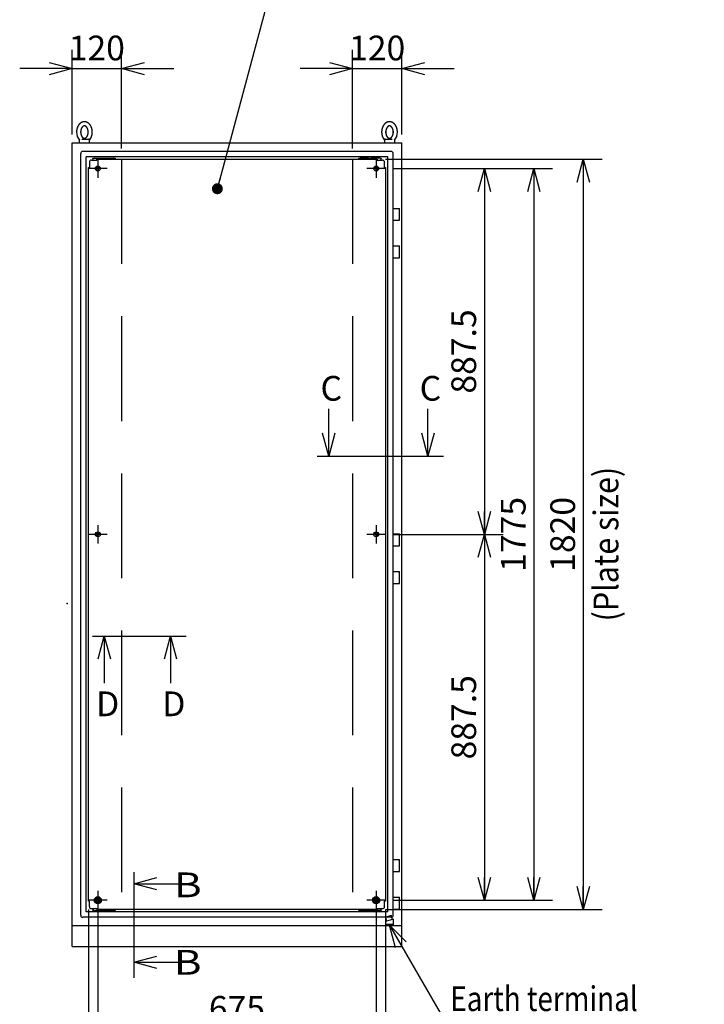
# Model space of a CAD drawing. Extents: x -217 to 202, y -148 to 148.
# Drawn here: x -6 to 77, y -49 to 71 of the extents above; entities that cross this region are included whole.
import ezdxf

# ---------------------------------------------------------------- set-up
doc = ezdxf.new("R2010")
doc.units = 0
doc.linetypes.add('CENTER', pattern=[50.8, 31.75, -6.35, 6.35, -6.35])
doc.linetypes.add('DASHED', pattern=[19.05, 12.7, -6.35])
doc.layers.get('0').update_dxf_attribs({"linetype": 'CONTINUOUS'})
doc.layers.get('DEFPOINTS').update_dxf_attribs({"linetype": 'CONTINUOUS'})
doc.layers.add('CLASS1', color=7, linetype='CONTINUOUS')
doc.layers.add('枠', color=7, linetype='CONTINUOUS')
doc.styles.add('MX_DIMTXSTY_4', font='txt.shx', dxfattribs={"width": 0.8, "bigfont": 'extfont.shx'})
doc.styles.add('MX_DIMTXSTY_5', font='txt.shx', dxfattribs={"width": 1.1, "bigfont": 'extfont.shx'})
doc.styles.add('MX_DIMTXSTY_7', font='txt.shx', dxfattribs={"width": 1.15, "bigfont": 'extfont.shx'})
doc.styles.add('MX_DIMTXSTY_8', font='txt.shx', dxfattribs={"width": 1.05, "bigfont": 'extfont.shx'})
doc.styles.add('MX_NOTE_STANDARD', font='txt.shx', dxfattribs={"bigfont": 'extfont.shx'})
doc.dimstyles.new('MXDIMSTYLE', dxfattribs={"dimtxt": 3, "dimasz": 2.5, "dimexe": 2.28, "dimexo": 1, "dimgap": 1, "dimtad": 1, "dimdsep": 46, "dimtxsty": 'MX_NOTE_STANDARD', "dimblk1": 'OPEN30', "dimblk2": 'OPEN30', "dimsah": 1, "dimcen": 2.5, "dimadec": 0, "dimazin": 0, "dimtfac": 1, "dimtmove": 0, "dimatfit": 3, "dimldrblk": 'OPEN30', "dimfxl": 1, "dimtzin": 0, "dimarcsym": 0})

# ---------------------------------------------------------------- blocks, each defined once
blk = doc.blocks.new('_OPEN30')
at = {"color": 0, "linetype": 'ByBlock', "lineweight": -2}
for p, q in [((-1, 0.267949), (0, 0)), ((0, 0), (-1, -0.267949)), ((0, 0), (-1, 0))]:
    blk.add_line(p, q, dxfattribs=at)
blk = doc.blocks.new('*D6')
at = {"color": 7, "linetype": 'CONTINUOUS'}
for p, q in [((34.576266, 55.199999), (34.576266, 67.18)), ((40.576266, 56.9), (40.576266, 67.18)), ((34.576266, 64.9), (28.226266, 64.9)), ((34.576266, 64.9), (40.576266, 64.9)), ((40.576266, 64.9), (46.926266, 64.9))]:
    blk.add_line(p, q, dxfattribs=at)
at = {"layer": 'DEFPOINTS', "color": 0, "linetype": 'CONTINUOUS'}
for p in [(40.576266, 64.9), (40.576266, 55.9), (34.576266, 54.199999)]:
    blk.add_point(p, dxfattribs=at)
at = {"color": 7, "linetype": 'CONTINUOUS', "xscale": 2.77, "yscale": 2.77, "zscale": 2.77}
blk.add_blockref('_OPEN30', (34.576266, 64.9), dxfattribs=at)
at = {"color": 7, "linetype": 'CONTINUOUS', "xscale": 2.77, "yscale": 2.77, "zscale": 2.77, "rotation": 180}
blk.add_blockref('_OPEN30', (40.576266, 64.9), dxfattribs=at)
at = {"color": 255, "linetype": 'CONTINUOUS', "insert": (37.576266, 67.4), "char_height": 3, "attachment_point": 5, "line_spacing_factor": 0.9, "style": 'MX_DIMTXSTY_4'}
blk.add_mtext('\\A1;120', dxfattribs=at)
blk = doc.blocks.new('*D7')
at = {"color": 7, "linetype": 'CONTINUOUS'}
for p, q in [((0.576266, 56.9), (0.576266, 67.18)), ((6.576266, 55.199999), (6.576266, 67.18)), ((0.576266, 64.9), (-5.773734, 64.9)), ((0.576266, 64.9), (6.576266, 64.9)), ((6.576266, 64.9), (12.926266, 64.9))]:
    blk.add_line(p, q, dxfattribs=at)
at = {"layer": 'DEFPOINTS', "color": 0, "linetype": 'CONTINUOUS'}
for p in [(6.576266, 64.9), (0.576266, 55.9), (6.576266, 54.199999)]:
    blk.add_point(p, dxfattribs=at)
at = {"color": 7, "linetype": 'CONTINUOUS', "xscale": 2.77, "yscale": 2.77, "zscale": 2.77}
blk.add_blockref('_OPEN30', (0.576266, 64.9), dxfattribs=at)
at = {"color": 7, "linetype": 'CONTINUOUS', "xscale": 2.77, "yscale": 2.77, "zscale": 2.77, "rotation": 180}
blk.add_blockref('_OPEN30', (6.576266, 64.9), dxfattribs=at)
at = {"color": 255, "linetype": 'CONTINUOUS', "insert": (3.576266, 67.4), "char_height": 3, "attachment_point": 5, "line_spacing_factor": 0.9, "style": 'MX_DIMTXSTY_4'}
blk.add_mtext('\\A1;120', dxfattribs=at)
blk = doc.blocks.new('*D20')
at = {"color": 7, "linetype": 'CONTINUOUS'}
for p, q in [((39.576266, 52.775), (58.856266, 52.775)), ((56.576266, 52.775), (56.576266, -35.975)), ((39.576266, -35.975), (58.856266, -35.975))]:
    blk.add_line(p, q, dxfattribs=at)
at = {"layer": 'DEFPOINTS', "color": 0, "linetype": 'CONTINUOUS'}
for p in [(38.576266, 52.775), (38.576266, -35.975), (56.576266, -35.975)]:
    blk.add_point(p, dxfattribs=at)
at = {"color": 7, "linetype": 'CONTINUOUS', "xscale": 2.77, "yscale": 2.77, "zscale": 2.77}
for p, rotation in [((56.576266, 52.775), 90), ((56.576266, -35.975), 270)]:
    blk.add_blockref('_OPEN30', p, dxfattribs=dict(at, rotation=rotation))
at = {"color": 255, "linetype": 'CONTINUOUS', "insert": (54.076266, 8.4), "char_height": 3, "attachment_point": 5, "rotation": 90, "line_spacing_factor": 0.9, "style": 'MX_DIMTXSTY_5'}
blk.add_mtext('\\A1;1775', dxfattribs=at)
blk = doc.blocks.new('*D21')
at = {"color": 7, "linetype": 'CONTINUOUS'}
for p, q in [((39.576266, 8.4), (52.856266, 8.4)), ((50.576266, 8.4), (50.576266, -35.975)), ((39.576266, -35.975), (52.856266, -35.975))]:
    blk.add_line(p, q, dxfattribs=at)
at = {"layer": 'DEFPOINTS', "color": 0, "linetype": 'CONTINUOUS'}
for p in [(38.576266, 8.4), (38.576266, -35.975), (50.576266, -35.975)]:
    blk.add_point(p, dxfattribs=at)
at = {"color": 7, "linetype": 'CONTINUOUS', "xscale": 2.77, "yscale": 2.77, "zscale": 2.77}
for p, rotation in [((50.576266, 8.4), 90), ((50.576266, -35.975), 270)]:
    blk.add_blockref('_OPEN30', p, dxfattribs=dict(at, rotation=rotation))
at = {"color": 255, "linetype": 'CONTINUOUS', "insert": (48.076266, -13.7875), "char_height": 3, "attachment_point": 5, "rotation": 90, "line_spacing_factor": 0.9, "style": 'MX_DIMTXSTY_7'}
blk.add_mtext('\\A1;887.5', dxfattribs=at)
blk = doc.blocks.new('*D22')
at = {"color": 7, "linetype": 'CONTINUOUS'}
for p, q in [((39.576266, 52.775), (52.856266, 52.775)), ((50.576266, 52.775), (50.576266, 8.4)), ((39.576266, 8.4), (52.856266, 8.4))]:
    blk.add_line(p, q, dxfattribs=at)
at = {"layer": 'DEFPOINTS', "color": 0, "linetype": 'CONTINUOUS'}
for p in [(38.576266, 52.775), (38.576266, 8.4), (50.576266, 8.4)]:
    blk.add_point(p, dxfattribs=at)
at = {"color": 7, "linetype": 'CONTINUOUS', "xscale": 2.77, "yscale": 2.77, "zscale": 2.77}
for p, rotation in [((50.576266, 52.775), 90), ((50.576266, 8.4), 270)]:
    blk.add_blockref('_OPEN30', p, dxfattribs=dict(at, rotation=rotation))
at = {"color": 255, "linetype": 'CONTINUOUS', "insert": (48.076266, 30.5875), "char_height": 3, "attachment_point": 5, "rotation": 90, "line_spacing_factor": 0.9, "style": 'MX_DIMTXSTY_7'}
blk.add_mtext('\\A1;887.5', dxfattribs=at)
blk = doc.blocks.new('*D27')
at = {"color": 7, "linetype": 'CONTINUOUS'}
for p, q in [((3.701266, -36.975), (3.701266, -53.88)), ((37.451266, -36.975), (37.451266, -53.88)), ((37.451266, -51.6), (3.701266, -51.6))]:
    blk.add_line(p, q, dxfattribs=at)
at = {"layer": 'DEFPOINTS', "color": 0, "linetype": 'CONTINUOUS'}
for p in [(3.701266, -35.975), (37.451266, -35.975), (3.701266, -51.6)]:
    blk.add_point(p, dxfattribs=at)
at = {"color": 7, "linetype": 'CONTINUOUS', "xscale": 2.77, "yscale": 2.77, "zscale": 2.77, "rotation": 180}
blk.add_blockref('_OPEN30', (3.701266, -51.6), dxfattribs=at)
at = {"color": 7, "linetype": 'CONTINUOUS', "xscale": 2.77, "yscale": 2.77, "zscale": 2.77}
blk.add_blockref('_OPEN30', (37.451266, -51.6), dxfattribs=at)
at = {"color": 255, "linetype": 'CONTINUOUS', "insert": (20.576266, -49.1), "char_height": 3, "attachment_point": 5, "line_spacing_factor": 0.9}
blk.add_mtext('\\A1;675', dxfattribs=at)
blk = doc.blocks.new('*D39')
at = {"color": 7, "linetype": 'CONTINUOUS'}
for p, q in [((2.576266, -37.1), (2.576266, -59.88)), ((38.576266, -37.1), (38.576266, -59.88)), ((38.576266, -57.6), (2.576266, -57.6))]:
    blk.add_line(p, q, dxfattribs=at)
at = {"layer": 'DEFPOINTS', "color": 0, "linetype": 'CONTINUOUS'}
for p in [(2.576266, -36.1), (38.576266, -36.1), (2.576266, -57.6)]:
    blk.add_point(p, dxfattribs=at)
at = {"color": 7, "linetype": 'CONTINUOUS', "xscale": 2.77, "yscale": 2.77, "zscale": 2.77, "rotation": 180}
blk.add_blockref('_OPEN30', (2.576266, -57.6), dxfattribs=at)
at = {"color": 7, "linetype": 'CONTINUOUS', "xscale": 2.77, "yscale": 2.77, "zscale": 2.77}
blk.add_blockref('_OPEN30', (38.576266, -57.6), dxfattribs=at)
at = {"color": 255, "linetype": 'CONTINUOUS', "insert": (20.576266, -55.1), "char_height": 3, "attachment_point": 5, "line_spacing_factor": 0.9, "style": 'MX_DIMTXSTY_8'}
blk.add_mtext('\\A1;720', dxfattribs=at)
blk = doc.blocks.new('*D40')
at = {"color": 7, "linetype": 'CONTINUOUS'}
for p, q in [((38.576264, 53.9), (64.856266, 53.9)), ((62.576266, 53.9), (62.576266, -37.1)), ((38.576264, -37.1), (64.856266, -37.1))]:
    blk.add_line(p, q, dxfattribs=at)
at = {"layer": 'DEFPOINTS', "color": 0, "linetype": 'CONTINUOUS'}
for p in [(37.576264, 53.9), (37.576264, -37.1), (62.576266, -37.1)]:
    blk.add_point(p, dxfattribs=at)
at = {"color": 7, "linetype": 'CONTINUOUS', "xscale": 2.77, "yscale": 2.77, "zscale": 2.77}
for p, rotation in [((62.576266, 53.9), 90), ((62.576266, -37.1), 270)]:
    blk.add_blockref('_OPEN30', p, dxfattribs=dict(at, rotation=rotation))
at = {"color": 255, "linetype": 'CONTINUOUS', "insert": (60.076266, 8.4), "char_height": 3, "attachment_point": 5, "rotation": 90, "line_spacing_factor": 0.9, "style": 'MX_DIMTXSTY_7'}
blk.add_mtext('\\A1;1820', dxfattribs=at)
blk = doc.blocks.new('MS_1')
at = {"color": 21, "linetype": 'CONTINUOUS'}
blk.add_point((0, 0), dxfattribs=at)

msp = doc.modelspace()

# ---------------------------------------------------------------- linework, layer by layer
at = {"layer": 'CLASS1', "color": 1, "linetype": 'CONTINUOUS'}
for p, q in [((1.45127, 56.25), (1.45127, 55.9)), ((1.74363, 56.35), (1.92169, 56.35)), ((1.92169, 56.35), (1.965, 56.35)), ((1.965, 56.35), (2.73253, 56.35)), ((2.70127, 55.9), (2.70127, 56.25)), ((38.42001, 56.35), (39.18753, 56.35)), ((38.45127, 56.25), (38.45127, 55.9)), ((39.18753, 56.35), (39.23084, 56.35)), ((39.23084, 56.35), (39.4089, 56.35)), ((39.70127, 55.9), (39.70127, 56.25)), ((0.57627, -41.6), (0.57627, 55.9)), ((0.57627, 55.9), (40.57627, 55.9)), ((40.57627, -41.6), (40.57627, 55.9)), ((1.62627, -37.8), (1.62627, 54.6)), ((39.27627, 54.85), (1.87627, 54.85)), ((38.87627, 54.2), (2.27627, 54.2)), ((2.27627, -37.4), (2.27627, 54.2)), ((3.10127, 53.875), (3.10127, 53.8)), ((3.25127, 54.025), (4.32627, 54.025)), ((3.57627, 53.8), (3.57627, 53.9)), ((3.57627, 53.9), (37.57627, 53.9)), ((3.70127, 53.9), (3.70127, 51.65)), ((4.32627, 54), (4.32627, 54.025)), ((4.55127, 53.975), (4.35127, 53.975)), ((4.57627, 54.025), (5.65127, 54.025)), ((4.57627, 54.025), (4.57627, 54)), ((36.57627, 54.025), (35.50127, 54.025)), ((36.57627, 54), (36.57627, 54.025)), ((36.80127, 53.975), (36.60127, 53.975)), ((37.90127, 54.025), (36.82627, 54.025)), ((36.82627, 54.025), (36.82627, 54)), ((37.45127, 53.9), (37.45127, 51.65)), ((37.57627, 53.9), (37.57627, 53.8)), ((38.05127, 53.8), (38.05127, 53.875)), ((38.87627, -37.4), (38.87627, 54.2)), ((39.52627, -37.8), (39.52627, 54.6)), ((2.57627, 52.9), (2.67627, 52.9)), ((2.57627, -36.1), (2.57627, 52.9)), ((4.82627, 52.775), (2.57627, 52.775)), ((2.67627, 53.55), (2.67627, 52.9001)), ((3.70127, 52.98), (3.9203, 52.98)), ((3.9203, 52.57), (3.70127, 52.57)), ((38.57627, 52.775), (36.32627, 52.775)), ((37.23223, 52.98), (37.45127, 52.98)), ((37.45127, 52.57), (37.23223, 52.57)), ((38.47627, 52.9), (38.47627, 53.55)), ((38.47627, 52.9), (38.57627, 52.9)), ((38.57627, 52.9), (38.57627, -36.1)), ((39.52627, 47.95), (40.30377, 47.95)), ((40.30377, 46.5), (40.30377, 47.95)), ((39.52627, 46.5), (40.30377, 46.5)), ((39.52627, 43.4), (40.30377, 43.4)), ((40.30377, 41.95), (40.30377, 43.4)), ((39.52627, 41.95), (40.30377, 41.95)), ((4.82627, 8.4), (2.57627, 8.4)), ((3.70127, 9.525), (3.70127, 7.275)), ((3.70127, 8.605), (3.9203, 8.605)), ((38.57627, 8.4), (36.32627, 8.4)), ((37.23223, 8.605), (37.45127, 8.605)), ((37.45127, 9.525), (37.45127, 7.275)), ((39.52627, 8.45), (40.30377, 8.45)), ((40.30377, 7), (40.30377, 8.45)), ((3.9203, 8.195), (3.70127, 8.195)), ((37.45127, 8.195), (37.23223, 8.195)), ((39.52627, 7), (40.30377, 7)), ((39.52627, 3.9), (40.30377, 3.9)), ((40.30377, 2.45), (40.30377, 3.9)), ((39.52627, 2.45), (40.30377, 2.45)), ((39.52627, -31.05), (40.30377, -31.05)), ((40.30377, -32.5), (40.30377, -31.05)), ((39.52627, -32.5), (40.30377, -32.5)), ((3.32752, -35.975), (3.51439, -35.65132)), ((3.51439, -35.65132), (3.88814, -35.65132)), ((3.70127, -34.85), (3.70127, -37.1)), ((3.88814, -35.65132), (4.07502, -35.975)), ((37.07752, -35.975), (37.26439, -35.65132)), ((37.26439, -35.65132), (37.63814, -35.65132)), ((37.45127, -34.85), (37.45127, -37.1)), ((37.63814, -35.65132), (37.82502, -35.975)), ((39.52627, -35.6), (40.30377, -35.6)), ((40.30377, -37.05), (40.30377, -35.6)), ((4.82627, -35.975), (2.57627, -35.975)), ((2.67627, -36.1), (2.57627, -36.1)), ((2.92627, -37), (3.57627, -37)), ((3.10127, -37), (3.10127, -37.075)), ((3.51439, -36.29868), (3.32752, -35.975)), ((3.88814, -36.29868), (3.51439, -36.29868)), ((3.57627, -37.1), (3.57627, -37)), ((4.07502, -35.975), (3.88814, -36.29868)), ((38.57627, -35.975), (36.32627, -35.975)), ((37.26439, -36.29868), (37.07752, -35.975)), ((37.63814, -36.29868), (37.26439, -36.29868)), ((37.57627, -37), (37.57627, -37.1)), ((37.82502, -35.975), (37.63814, -36.29868)), ((38.05127, -37.075), (38.05127, -37)), ((38.57627, -36.1), (38.47627, -36.1)), ((38.47627, -36.75), (38.47627, -36.1001)), ((39.27627, -38.05), (1.87627, -38.05)), ((38.87627, -37.4), (2.27627, -37.4)), ((3.25127, -37.225), (4.32627, -37.225)), ((37.57627, -37.1), (3.57627, -37.1)), ((4.32627, -37.225), (4.32627, -37.2)), ((4.35127, -37.175), (4.55127, -37.175)), ((4.57627, -37.2), (4.57627, -37.225)), ((4.57627, -37.225), (5.65127, -37.225)), ((36.57627, -37.225), (35.50127, -37.225)), ((36.57627, -37.225), (36.57627, -37.2)), ((36.60127, -37.175), (36.80127, -37.175)), ((36.82627, -37.2), (36.82627, -37.225)), ((37.90127, -37.225), (36.82627, -37.225)), ((39.52627, -37.05), (40.30377, -37.05)), ((40.57627, -39.1), (0.57627, -39.1)), ((0.57627, -41.6), (40.57627, -41.6))]:
    msp.add_line(p, q, dxfattribs=at)
at = {"layer": 'CLASS1', "color": 7, "linetype": 'CONTINUOUS'}
for p, q in [((2.92627, 53.8), (3.57627, 53.8)), ((37.57627, 53.8), (38.22627, 53.8)), ((2.67627, 52.9001), (2.67627, 52.9)), ((2.67627, -36.75), (2.67627, -36.1)), ((37.57627, -37), (38.22627, -37)), ((38.47627, -36.1001), (38.47627, -36.1))]:
    msp.add_line(p, q, dxfattribs=at)
at = {"layer": 'CLASS1', "color": 191, "linetype": 'DASHED'}
for p, q in [((6.57627, 53.9), (6.57627, -37.1)), ((34.57627, 53.9), (34.57627, -37.1))]:
    msp.add_line(p, q, dxfattribs=at)
at = {"layer": 'CLASS1', "color": 7, "linetype": 'CENTER'}
for p, q in [((30.29311, 17.90019), (45.62743, 17.90019)), ((3.07245, -3.93778), (14.40677, -3.93778)), ((8.07646, -32.56877), (8.07646, -45.40309))]:
    msp.add_line(p, q, dxfattribs=at)
at = {"layer": 'CLASS1', "color": 7, "linetype": 'DASHED'}
for p, q in [((39.30908, -37.84057), (38.58463, -38.03469)), ((38.58463, -38.03469), (38.71404, -38.51765)), ((39.43849, -38.32353), (39.30908, -37.84057)), ((39.55923, -38.29118), (38.5933, -38.55)), ((38.5933, -38.55), (38.5933, -39)), ((38.5933, -38.9), (39.55923, -38.9)), ((38.5933, -39), (39.55923, -39)), ((39.55923, -39), (39.55923, -38.29118))]:
    msp.add_line(p, q, dxfattribs=at)
at = {"layer": 'CLASS1', "color": 1, "linetype": 'CONTINUOUS'}
for centre, radius in [((3.12627, 54), 0.025), ((5.77627, 54), 0.025), ((35.37627, 54), 0.025), ((38.02627, 54), 0.025), ((3.70127, 52.775), 0.3), ((37.45127, 52.775), 0.3), ((3.70127, 8.4), 0.3), ((37.45127, 8.4), 0.3), ((3.70127, -35.975), 0.425), ((3.70127, -35.975), 0.29868), ((3.70127, -35.975), 0.2), ((3.70127, -35.975), 0.16175), ((3.70127, -35.975), 0.15), ((37.45127, -35.975), 0.425), ((37.45127, -35.975), 0.29868), ((37.45127, -35.975), 0.2), ((37.45127, -35.975), 0.16175), ((37.45127, -35.975), 0.15), ((3.70127, -35.975), 0.1), ((37.45127, -35.975), 0.1), ((3.12627, -37.2), 0.025), ((5.77627, -37.2), 0.025), ((35.37627, -37.2), 0.025), ((38.02627, -37.2), 0.025)]:
    msp.add_circle(centre, radius, dxfattribs=at)
for centre, radius, start, end in [((2.53149, 57.16428), 1.41278, 178.551282, 221.431995), ((2.60127, 56.25), 0.1, 0, 90), ((38.55127, 56.25), 0.1, 90, 180), ((38.63393, 57.16095), 1.39999, 318.307327, 1.598303), ((1.87627, 54.6), 0.25, 90, 180), ((2.92627, 53.55), 0.25, 90, 180), ((3.25127, 53.875), 0.15, 90, 180), ((4.35127, 54), 0.025, 180, 270), ((4.55127, 54), 0.025, 270, 0), ((5.65127, 53.875), 0.15, 9.594068, 90), ((35.50127, 53.875), 0.15, 90, 170.405932), ((36.60127, 54), 0.025, 180, 270), ((36.80127, 54), 0.025, 270, 0), ((37.90127, 53.875), 0.15, 0, 90), ((38.22627, 53.55), 0.25, 0, 90), ((39.27627, 54.6), 0.25, 0, 90), ((3.70127, 52.775), 0.205, 90, 270), ((37.45127, 52.775), 0.205, 270, 90), ((3.70127, 8.4), 0.205, 90, 270), ((37.45127, 8.4), 0.205, 270, 90), ((2.92627, -36.75), 0.25, 180, 270), ((38.22627, -36.75), 0.25, 270, 0), ((1.87627, -37.8), 0.25, 180, 270), ((3.25127, -37.075), 0.15, 180, 270), ((4.35127, -37.2), 0.025, 90, 180), ((4.55127, -37.2), 0.025, 0, 90), ((5.65127, -37.075), 0.15, 270, 350.405932), ((35.50127, -37.075), 0.15, 189.594068, 270), ((36.60127, -37.2), 0.025, 90, 180), ((36.80127, -37.2), 0.025, 0, 90), ((37.90127, -37.075), 0.15, 270, 0), ((39.27627, -37.8), 0.25, 270, 0)]:
    msp.add_arc(centre, radius, start, end, dxfattribs=at)
for points, start_tangent, end_tangent in [([(2.69401, 56.24226), (2.7146, 56.26603), (2.73413, 56.28918), (2.7528, 56.3122), (2.77079, 56.33556), (2.78826, 56.35973), (2.80534, 56.38497), (2.82199, 56.41119), (2.83814, 56.43822), (2.85375, 56.46594), (2.86876, 56.49419), (2.88313, 56.52284), (2.89684, 56.55185), (2.90989, 56.58121), (2.9223, 56.61096), (2.93407, 56.6411), (2.9452, 56.67165), (2.9557, 56.7026), (2.96556, 56.73393), (2.97477, 56.76562), (2.98334, 56.79762), (2.99124, 56.82991), (2.99847, 56.86246), (3.00502, 56.89524), (3.01091, 56.92823), (3.01611, 56.96141), (3.02063, 56.99476), (3.02447, 57.02825), (3.02762, 57.06186), (3.03009, 57.09558), (3.03187, 57.12937), (3.03296, 57.16322), (3.03337, 57.19709), (3.03309, 57.23096), (3.03211, 57.26481), (3.03045, 57.29862), (3.02809, 57.33235), (3.02506, 57.36599), (3.02133, 57.39951), (3.01693, 57.43289), (3.01184, 57.4661), (3.00608, 57.49912), (2.99964, 57.53193), (2.99253, 57.56451), (2.98475, 57.59683), (2.97631, 57.62886), (2.96721, 57.66059), (2.95745, 57.692), (2.94705, 57.72305), (2.936, 57.75374), (2.92431, 57.78404), (2.91199, 57.81392), (2.89904, 57.84337), (2.88547, 57.87237), (2.87128, 57.90089), (2.85648, 57.92892), (2.84108, 57.95643), (2.82509, 57.98341), (2.8085, 58.00984), (2.79134, 58.03569), (2.7736, 58.06095), (2.75529, 58.0856), (2.73642, 58.10961), (2.71701, 58.13298), (2.69705, 58.15567), (2.67656, 58.17768), (2.65554, 58.19898), (2.63402, 58.21954), (2.61199, 58.23937), (2.58946, 58.25842), (2.56647, 58.27669), (2.543, 58.29415), (2.51909, 58.31078), (2.49474, 58.32657), (2.46996, 58.34149), (2.44479, 58.35553), (2.41923, 58.36866), (2.39332, 58.38088), (2.36706, 58.39215), (2.34048, 58.40246), (2.31361, 58.4118), (2.28647, 58.42014), (2.2591, 58.42749), (2.23151, 58.43382), (2.20375, 58.43911), (2.17583, 58.44337), (2.14779, 58.44658), (2.11967, 58.44874), (2.0915, 58.44984), (2.06331, 58.44989), (2.03514, 58.44887), (2.00702, 58.44679), (1.97897, 58.44367), (1.95105, 58.4395), (1.92327, 58.43428), (1.89567, 58.42804), (1.86828, 58.42078), (1.84112, 58.41251), (1.81423, 58.40326), (1.78763, 58.39303), (1.76135, 58.38183), (1.73541, 58.3697), (1.70982, 58.35664), (1.68462, 58.34268), (1.65982, 58.32783), (1.63544, 58.31212), (1.61149, 58.29555), (1.58799, 58.27816), (1.56495, 58.25996), (1.5424, 58.24098), (1.52033, 58.22122), (1.49876, 58.20072), (1.47771, 58.17948), (1.45717, 58.15754), (1.43717, 58.1349), (1.41771, 58.11159), (1.3988, 58.08763), (1.38045, 58.06303), (1.36266, 58.03783), (1.34545, 58.01202), (1.32881, 57.98565), (1.31277, 57.95872), (1.29732, 57.93126), (1.28247, 57.90329), (1.26824, 57.87481), (1.25461, 57.84585), (1.24161, 57.81643), (1.22923, 57.78656), (1.21749, 57.75626), (1.20638, 57.72557), (1.19592, 57.69453), (1.18611, 57.66318), (1.17696, 57.63154), (1.16848, 57.59965), (1.16066, 57.56749), (1.1535, 57.53503), (1.147, 57.50225), (1.14117, 57.46911), (1.136, 57.4356), (1.13149, 57.40175), (1.12767, 57.36778), (1.12455, 57.33388), (1.12215, 57.30029), (1.12049, 57.2672), (1.11958, 57.23465), (1.11916, 57.2)], (0.659821748, 0.751422158), (-0.003699043, -0.999993159)), ([(1.61916, 57.2), (1.61971, 57.22861), (1.62057, 57.25532), (1.622, 57.28156), (1.62415, 57.30818), (1.62701, 57.33508), (1.63055, 57.36208), (1.63473, 57.38899), (1.63952, 57.41563), (1.6449, 57.44183), (1.65085, 57.46756), (1.65737, 57.49284), (1.66445, 57.51766), (1.67208, 57.54204), (1.68026, 57.56596), (1.68897, 57.58941), (1.69819, 57.61234), (1.7079, 57.63472), (1.71806, 57.65648), (1.72867, 57.6776), (1.73969, 57.69803), (1.7511, 57.71775), (1.76287, 57.73674), (1.77496, 57.75497), (1.78735, 57.77242), (1.8, 57.78907), (1.81289, 57.8049), (1.82598, 57.8199), (1.83922, 57.83406), (1.85259, 57.84735), (1.86605, 57.85977), (1.87955, 57.87133), (1.89308, 57.88202), (1.9066, 57.89186), (1.92007, 57.90085), (1.93346, 57.909), (1.94675, 57.91633), (1.95994, 57.92287), (1.973, 57.92864), (1.98594, 57.93366), (1.99872, 57.93797), (2.01137, 57.94159), (2.02389, 57.94453), (2.03631, 57.94682), (2.04864, 57.94848), (2.06093, 57.94953), (2.07318, 57.94998), (2.08542, 57.94985), (2.09769, 57.94912), (2.10999, 57.94777), (2.12236, 57.94579), (2.13482, 57.94316), (2.14741, 57.93988), (2.16013, 57.93592), (2.17299, 57.93126), (2.18599, 57.92587), (2.19911, 57.91972), (2.21235, 57.9128), (2.2257, 57.90506), (2.23913, 57.8965), (2.25263, 57.88709), (2.26615, 57.87684), (2.27967, 57.86572), (2.29316, 57.85373), (2.30658, 57.84087), (2.31989, 57.82715), (2.33306, 57.81257), (2.34606, 57.79716), (2.35884, 57.78092), (2.37137, 57.76386), (2.38362, 57.74601), (2.39555, 57.72739), (2.40714, 57.70803), (2.41836, 57.68796), (2.42918, 57.6672), (2.43957, 57.64578), (2.44951, 57.62373), (2.45897, 57.60108), (2.46795, 57.57788), (2.4764, 57.55414), (2.48433, 57.52992), (2.4917, 57.50523), (2.49851, 57.48011), (2.50475, 57.45461), (2.51039, 57.42876), (2.51544, 57.4026), (2.51987, 57.37615), (2.52369, 57.34946), (2.52688, 57.32256), (2.52944, 57.2955), (2.53137, 57.26831), (2.53265, 57.24102), (2.53329, 57.21368), (2.53329, 57.18632), (2.53265, 57.15898), (2.53137, 57.13169), (2.52944, 57.1045), (2.52688, 57.07743), (2.52369, 57.05054), (2.51987, 57.02385), (2.51544, 56.9974), (2.51039, 56.97124), (2.50475, 56.94538), (2.49851, 56.91988), (2.4917, 56.89477), (2.48433, 56.87008), (2.4764, 56.84585), (2.46794, 56.82212), (2.45897, 56.79892), (2.44951, 56.77627), (2.43957, 56.75422), (2.42918, 56.7328), (2.41837, 56.71204), (2.40715, 56.69197), (2.39556, 56.67261), (2.38362, 56.654), (2.37138, 56.63615), (2.35885, 56.6191), (2.34607, 56.60285), (2.33307, 56.58744), (2.31991, 56.57286), (2.30659, 56.55914), (2.29318, 56.54629), (2.27969, 56.5343), (2.26617, 56.52318), (2.25264, 56.51292), (2.23915, 56.50351), (2.22571, 56.49495), (2.21237, 56.48721), (2.19913, 56.48028), (2.186, 56.47413), (2.173, 56.46874), (2.16014, 56.46408), (2.14743, 56.46012), (2.13485, 56.45685), (2.12238, 56.45424), (2.11001, 56.45226), (2.0977, 56.45092), (2.08543, 56.45017), (2.07319, 56.45001), (2.06094, 56.45044), (2.04866, 56.45148), (2.03633, 56.45315), (2.02391, 56.45545), (2.01139, 56.45841), (1.99874, 56.46203), (1.98594, 56.46634), (1.97301, 56.47136), (1.95995, 56.47713), (1.94677, 56.48366), (1.93348, 56.49099), (1.92008, 56.49914), (1.90661, 56.50813), (1.8931, 56.51796), (1.87957, 56.52865), (1.86607, 56.5402), (1.85261, 56.55263), (1.83924, 56.56593), (1.82599, 56.58009), (1.8129, 56.59509), (1.80001, 56.61092), (1.78735, 56.62757), (1.77496, 56.64502), (1.76287, 56.66325), (1.7511, 56.68224), (1.7397, 56.70197), (1.72867, 56.7224), (1.71806, 56.74352), (1.7079, 56.76529), (1.69819, 56.78766), (1.68897, 56.81059), (1.68026, 56.83403), (1.67208, 56.85795), (1.66445, 56.88232), (1.65737, 56.90715), (1.65085, 56.93245), (1.6449, 56.9582), (1.63951, 56.98442), (1.63472, 57.01106), (1.63054, 57.03795), (1.627, 57.06491), (1.62415, 57.09176), (1.62202, 57.1183), (1.6206, 57.14452), (1.61973, 57.17132), (1.61916, 57.2)], (-0.00047344, 0.999999888), (-0.00047344, 0.999999888)), ([(40.03337, 57.2), (40.03272, 57.23555), (40.03176, 57.26887), (40.03027, 57.30131), (40.02803, 57.33406), (40.025, 57.36727), (40.02123, 57.40077), (40.01673, 57.43437), (40.01155, 57.46791), (40.0057, 57.50118), (39.9992, 57.53408), (39.99206, 57.56661), (39.98428, 57.59878), (39.97584, 57.63062), (39.96675, 57.66214), (39.95701, 57.69337), (39.94661, 57.72429), (39.93556, 57.75488), (39.92387, 57.7851), (39.91156, 57.81492), (39.89861, 57.84431), (39.88505, 57.87323), (39.87089, 57.90168), (39.85611, 57.92962), (39.84074, 57.95704), (39.82477, 57.98393), (39.80822, 58.01028), (39.79109, 58.03605), (39.77339, 58.06123), (39.75512, 58.08581), (39.7363, 58.10976), (39.71693, 58.13306), (39.69702, 58.1557), (39.67658, 58.17765), (39.65563, 58.1989), (39.63416, 58.21941), (39.61219, 58.23919), (39.58973, 58.2582), (39.5668, 58.27643), (39.5434, 58.29386), (39.51955, 58.31047), (39.49528, 58.32623), (39.47058, 58.34114), (39.44548, 58.35516), (39.42, 58.36829), (39.39416, 58.3805), (39.36798, 58.39177), (39.34148, 58.40209), (39.31469, 58.41144), (39.28764, 58.41981), (39.26034, 58.42718), (39.23283, 58.43353), (39.20515, 58.43887), (39.17731, 58.44317), (39.14935, 58.44643), (39.12131, 58.44864), (39.09321, 58.4498), (39.0651, 58.44991), (39.03699, 58.44897), (39.00894, 58.44697), (38.98096, 58.44393), (38.9531, 58.43984), (38.92538, 58.43471), (38.89783, 58.42857), (38.87049, 58.42141), (38.84339, 58.41325), (38.81655, 58.4041), (38.78999, 58.39398), (38.76375, 58.3829), (38.73783, 58.37088), (38.71228, 58.35795), (38.68711, 58.34411), (38.66233, 58.32939), (38.63797, 58.3138), (38.61403, 58.29737), (38.59054, 58.28011), (38.56752, 58.26205), (38.54496, 58.2432), (38.5229, 58.22358), (38.50132, 58.20322), (38.48026, 58.18212), (38.45971, 58.16032), (38.4397, 58.13783), (38.42022, 58.11467), (38.40128, 58.09085), (38.3829, 58.06641), (38.36508, 58.04135), (38.34783, 58.01569), (38.33116, 57.98947), (38.31507, 57.96268), (38.29958, 57.93536), (38.28468, 57.90753), (38.27038, 57.87919), (38.2567, 57.85038), (38.24363, 57.82112), (38.23119, 57.79141), (38.21937, 57.7613), (38.20819, 57.73079), (38.19765, 57.6999), (38.18776, 57.66866), (38.17851, 57.63709), (38.16992, 57.60522), (38.16199, 57.57306), (38.15472, 57.54063), (38.14812, 57.50797), (38.14219, 57.47509), (38.13693, 57.44201), (38.13235, 57.40876), (38.12845, 57.37536), (38.12522, 57.34184), (38.12269, 57.30822), (38.12083, 57.27452), (38.11966, 57.24077), (38.11917, 57.20699), (38.11938, 57.1732), (38.12026, 57.13944), (38.12184, 57.10571), (38.12409, 57.07205), (38.12703, 57.03849), (38.13065, 57.00504), (38.13495, 56.97173), (38.13993, 56.93859), (38.14558, 56.90563), (38.15191, 56.87288), (38.1589, 56.84035), (38.16656, 56.80806), (38.17488, 56.77603), (38.18386, 56.7443), (38.19349, 56.7129), (38.20377, 56.68185), (38.21468, 56.65121), (38.22622, 56.62099), (38.23839, 56.59123), (38.25119, 56.56191), (38.26461, 56.533), (38.27865, 56.50447), (38.29332, 56.47629), (38.30861, 56.44844), (38.32451, 56.42097), (38.341, 56.39404), (38.35805, 56.36788), (38.37562, 56.34267), (38.39369, 56.31861), (38.41224, 56.29587), (38.43148, 56.27407), (38.45186, 56.25225)], (-0.0131085, 0.99991408), (0.692937685, -0.720997479)), ([(39.53337, 57.2), (39.53283, 57.17139), (39.53197, 57.14468), (39.53054, 57.11844), (39.52838, 57.09182), (39.52552, 57.06492), (39.52198, 57.03792), (39.5178, 57.01101), (39.51301, 56.98437), (39.50763, 56.95817), (39.50168, 56.93244), (39.49517, 56.90716), (39.48809, 56.88234), (39.48045, 56.85796), (39.47227, 56.83404), (39.46356, 56.81059), (39.45434, 56.78766), (39.44464, 56.76528), (39.43447, 56.74352), (39.42386, 56.7224), (39.41284, 56.70197), (39.40143, 56.68225), (39.38967, 56.66326), (39.37758, 56.64503), (39.36519, 56.62758), (39.35253, 56.61093), (39.33964, 56.5951), (39.32655, 56.5801), (39.31331, 56.56594), (39.29994, 56.55265), (39.28649, 56.54023), (39.27298, 56.52867), (39.25945, 56.51798), (39.24594, 56.50814), (39.23247, 56.49915), (39.21907, 56.491), (39.20578, 56.48367), (39.19259, 56.47713), (39.17953, 56.47136), (39.1666, 56.46634), (39.15381, 56.46203), (39.14116, 56.45841), (39.12864, 56.45547), (39.11623, 56.45318), (39.10389, 56.45152), (39.0916, 56.45047), (39.07935, 56.45002), (39.06711, 56.45015), (39.05485, 56.45088), (39.04254, 56.45223), (39.03017, 56.45421), (39.01771, 56.45684), (39.00513, 56.46012), (38.9924, 56.46408), (38.97954, 56.46874), (38.96654, 56.47413), (38.95342, 56.48028), (38.94018, 56.4872), (38.92684, 56.49494), (38.9134, 56.5035), (38.8999, 56.51291), (38.88638, 56.52316), (38.87286, 56.53428), (38.85937, 56.54627), (38.84596, 56.55913), (38.83264, 56.57285), (38.81947, 56.58743), (38.80648, 56.60284), (38.79369, 56.61908), (38.78116, 56.63614), (38.76892, 56.65399), (38.75698, 56.67261), (38.74539, 56.69197), (38.73417, 56.71204), (38.72335, 56.7328), (38.71296, 56.75422), (38.70303, 56.77627), (38.69356, 56.79892), (38.68459, 56.82212), (38.67613, 56.84586), (38.66821, 56.87008), (38.66083, 56.89477), (38.65402, 56.91989), (38.64779, 56.94539), (38.64214, 56.97124), (38.63709, 56.9974), (38.63266, 57.02385), (38.62884, 57.05054), (38.62565, 57.07744), (38.62309, 57.1045), (38.62117, 57.13169), (38.61988, 57.15898), (38.61924, 57.18632), (38.61924, 57.21368), (38.61988, 57.24102), (38.62117, 57.26831), (38.62309, 57.2955), (38.62565, 57.32257), (38.62885, 57.34946), (38.63266, 57.37615), (38.63709, 57.4026), (38.64214, 57.42876), (38.64779, 57.45462), (38.65402, 57.48012), (38.66083, 57.50523), (38.66821, 57.52992), (38.67613, 57.55415), (38.68459, 57.57788), (38.69356, 57.60108), (38.70302, 57.62373), (38.71296, 57.64578), (38.72335, 57.6672), (38.73417, 57.68796), (38.74539, 57.70803), (38.75698, 57.72739), (38.76891, 57.746), (38.78116, 57.76385), (38.79369, 57.7809), (38.80647, 57.79715), (38.81946, 57.81256), (38.83263, 57.82714), (38.84594, 57.84086), (38.85935, 57.85371), (38.87284, 57.8657), (38.88636, 57.87682), (38.89989, 57.88708), (38.91338, 57.89649), (38.92682, 57.90505), (38.94016, 57.91279), (38.9534, 57.91972), (38.96653, 57.92587), (38.97953, 57.93126), (38.99239, 57.93592), (39.0051, 57.93988), (39.01768, 57.94315), (39.03015, 57.94576), (39.04253, 57.94774), (39.05483, 57.94908), (39.0671, 57.94983), (39.07934, 57.94999), (39.09159, 57.94956), (39.10387, 57.94852), (39.1162, 57.94685), (39.12862, 57.94455), (39.14114, 57.94159), (39.15379, 57.93797), (39.16659, 57.93366), (39.17952, 57.92864), (39.19258, 57.92287), (39.20576, 57.91634), (39.21905, 57.90901), (39.23245, 57.90086), (39.24592, 57.89187), (39.25943, 57.88204), (39.27296, 57.87135), (39.28647, 57.8598), (39.29992, 57.84737), (39.31329, 57.83407), (39.32654, 57.81991), (39.33963, 57.80491), (39.35252, 57.78908), (39.36518, 57.77243), (39.37757, 57.75498), (39.38966, 57.73675), (39.40143, 57.71776), (39.41284, 57.69803), (39.42386, 57.6776), (39.43447, 57.65648), (39.44464, 57.63471), (39.45434, 57.61234), (39.46356, 57.58941), (39.47227, 57.56597), (39.48045, 57.54205), (39.48808, 57.51768), (39.49516, 57.49285), (39.50168, 57.46755), (39.50764, 57.4418), (39.51302, 57.41558), (39.51782, 57.38894), (39.522, 57.36205), (39.52553, 57.33509), (39.52838, 57.30824), (39.53051, 57.2817), (39.53193, 57.25548), (39.5328, 57.22868), (39.53337, 57.2)], (0.00047344, -0.999999888), (0.00047344, -0.999999888)), ([(1.4698, 56.22664), (1.47136, 56.22528), (1.47283, 56.22399), (1.47423, 56.22277), (1.47553, 56.2216), (1.47675, 56.22048), (1.47787, 56.21939), (1.47889, 56.21833), (1.47981, 56.2173), (1.48064, 56.21629), (1.48137, 56.21532), (1.48202, 56.2144), (1.48258, 56.21353), (1.48306, 56.21272), (1.48346, 56.21198), (1.48379, 56.21133), (1.48405, 56.21076), (1.48425, 56.21029), (1.48438, 56.20992), (1.48445, 56.20967), (1.48447, 56.20953)], (0.75210932, -0.659038368), (0.107085979, -0.994249764)), ([(38.12279, 57.31029), (38.12243, 57.30477), (38.12209, 57.29926), (38.12177, 57.29376), (38.12147, 57.28828), (38.12119, 57.28282), (38.12093, 57.27737), (38.12069, 57.27194), (38.12047, 57.26653), (38.12027, 57.26114), (38.12009, 57.25576), (38.11993, 57.25041), (38.1198, 57.24507), (38.11968, 57.23971), (38.11957, 57.23431), (38.11948, 57.22886), (38.1194, 57.22333), (38.11933, 57.21769), (38.11927, 57.21194), (38.11921, 57.20605), (38.11916, 57.2)], (-0.067048923, -0.997749689), (-0.008079558, -0.99996736)), ([(38.61916, 57.2), (38.61924, 57.20497), (38.61932, 57.20985), (38.61941, 57.21465), (38.6195, 57.21937), (38.6196, 57.22404), (38.61971, 57.22864), (38.61982, 57.23318), (38.61995, 57.23769), (38.62008, 57.24215), (38.62023, 57.24658), (38.62039, 57.25098), (38.62057, 57.25537), (38.62076, 57.25974), (38.62097, 57.26411), (38.6212, 57.26847)], (0.015706448, 0.999876646), (0.054219539, 0.998529039)), ([(38.62147, 57.12716), (38.62121, 57.13181), (38.62097, 57.13645), (38.62075, 57.1411), (38.62055, 57.14577), (38.62037, 57.15045), (38.6202, 57.15516), (38.62005, 57.15991), (38.61991, 57.1647), (38.61978, 57.16954), (38.61966, 57.17443), (38.61955, 57.17939), (38.61944, 57.18442), (38.61934, 57.18952), (38.61925, 57.19472), (38.61916, 57.2)], (-0.057764486, 0.998330238), (-0.016700598, 0.999860535)), ([(39.53109, 57.27284), (39.53152, 57.26564), (39.5319, 57.25844), (39.53224, 57.25123), (39.53254, 57.24401), (39.53279, 57.23679), (39.533, 57.22957), (39.53316, 57.22234), (39.53327, 57.21511), (39.53334, 57.20788), (39.53337, 57.20065), (39.53335, 57.19342), (39.53329, 57.18619), (39.53318, 57.17896), (39.53303, 57.17174), (39.53283, 57.16451), (39.53259, 57.15729), (39.5323, 57.15007), (39.53197, 57.14286), (39.53159, 57.13566), (39.53117, 57.12846)], (0.06270567, -0.998032063), (-0.061594544, -0.998101253)), ([(39.66821, 56.20975), (39.66821, 56.2098), (39.66824, 56.20993), (39.6683, 56.21013), (39.66839, 56.21039), (39.66852, 56.21072), (39.66869, 56.21111), (39.66889, 56.21156), (39.66914, 56.21206), (39.66944, 56.21261), (39.66979, 56.21321), (39.67018, 56.21385), (39.67063, 56.21454), (39.67114, 56.21527), (39.67171, 56.21604), (39.67234, 56.21684), (39.67304, 56.21767), (39.6738, 56.21852), (39.67464, 56.21941), (39.67554, 56.22032), (39.67651, 56.22127), (39.67754, 56.22225), (39.67863, 56.22327), (39.67977, 56.22434), (39.68098, 56.22546), (39.68224, 56.22662)], (0.02030034, 0.999793927), (0.732333549, 0.680946087)), ([(39.69401, 56.24226), (39.6951, 56.24352), (39.69619, 56.24476), (39.69728, 56.24601), (39.69836, 56.24725), (39.69944, 56.24849), (39.70052, 56.24973), (39.70159, 56.25096), (39.70266, 56.25219), (39.70373, 56.25342), (39.70479, 56.25465), (39.70585, 56.25588), (39.70691, 56.2571), (39.70797, 56.25832), (39.70902, 56.25954), (39.71007, 56.26076)], (0.658112351, 0.752919739), (0.65273885, 0.757582995)), ([(40.02971, 57.08971), (40.03025, 57.09818), (40.03075, 57.10664), (40.0312, 57.11511), (40.03161, 57.12359), (40.03198, 57.13207), (40.03231, 57.14055), (40.03259, 57.14903), (40.03283, 57.15752), (40.03302, 57.16601), (40.03318, 57.1745), (40.03328, 57.18299), (40.03335, 57.19148), (40.03337, 57.19997), (40.03335, 57.20846), (40.03329, 57.21696)], (0.066367189, 0.997795268), (-0.010166231, 0.999948323))]:
    msp.add_spline(points, degree=3, dxfattribs=dict(at, start_tangent=start_tangent, end_tangent=end_tangent))

# ---------------------------------------------------------------- block references
at = {"layer": '枠', "linetype": 'ByBlock'}
msp.add_blockref('MS_1', (0, 0), dxfattribs=at)

# ---------------------------------------------------------------- texts
at = {"layer": 'CLASS1', "color": 255, "linetype": 'CONTINUOUS', "char_height": 3, "line_spacing_factor": 0.9}
for s, insert, attachment_point in [('\\A1;C', (30.70527, 27.6174), 1), ('\\A1;C', (42.73146, 27.6174), 1), ('\\A1;D', (3.48461, -10.65498), 1), ('\\A1;D', (11.5108, -10.65498), 1), ('\\W1.250000;\\A1; B', (12.9376, -32.61272), 1), ('\\W1.250000;\\A1; B', (12.91867, -42.00712), 1), ('\\W0.825737;\\A1;Earth terminal', (46.45013, -47.92222), 4)]:
    msp.add_mtext(s, dxfattribs=dict(at, insert=insert, attachment_point=attachment_point))
at = {"layer": 'CLASS1', "color": 255, "linetype": 'CONTINUOUS', "insert": (65.32627, 7.22013), "char_height": 3, "attachment_point": 5, "rotation": 90, "line_spacing_factor": 0.9}
msp.add_mtext('\\W0.901024;\\A1;(Plate size)', dxfattribs=at)

# ---------------------------------------------------------------- dimensions: what is measured, and where the dimension line sits
at = {"layer": 'CLASS1', "color": 7, "linetype": 'CONTINUOUS'}
for base, p1, p2, override, picture, middle in [((6.57627, 64.9), (0.57627, 55.9), (6.57627, 54.2), {"dimasz": 2.77, "dimlfac": 20, "dimtxsty": 'MX_DIMTXSTY_4', "dimtzin": 8}, '*D7', (3.57627, 64.9)), ((40.57627, 64.9), (34.57627, 54.2), (40.57627, 55.9), {"dimasz": 2.77, "dimlfac": 20, "dimtxsty": 'MX_DIMTXSTY_4', "dimtzin": 8}, '*D6', (37.57627, 64.9)), ((2.57627, -57.6), (38.57627, -36.1), (2.57627, -36.1), {"dimasz": 2.77, "dimlfac": 20, "dimtxsty": 'MX_DIMTXSTY_8', "dimtzin": 8}, '*D39', (20.57627, -57.6)), ((3.70127, -51.6), (37.45127, -35.975), (3.70127, -35.975), {"dimasz": 2.77, "dimlfac": 20, "dimtzin": 8}, '*D27', (20.57627, -51.6))]:
    dim = msp.add_linear_dim(base=base, p1=p1, p2=p2, text='\\A1;<>', dimstyle='MXDIMSTYLE', override=override, dxfattribs=at)
    dim.commit()
    dim.dimension.update_dxf_attribs({"geometry": picture, "text_midpoint": middle, "dimtype": 128})
for base, p1, p2, override, picture, middle in [((62.57627, -37.1), (37.57626, 53.9), (37.57626, -37.1), {"dimasz": 2.77, "dimlfac": 20, "dimtxsty": 'MX_DIMTXSTY_7', "dimtzin": 8}, '*D40', (62.57627, 8.4)), ((56.57627, -35.975), (38.57627, 52.775), (38.57627, -35.975), {"dimasz": 2.77, "dimlfac": 20, "dimtxsty": 'MX_DIMTXSTY_5', "dimtzin": 8}, '*D20', (56.57627, 8.4)), ((50.57627, 8.4), (38.57627, 52.775), (38.57627, 8.4), {"dimasz": 2.77, "dimlfac": 20, "dimtxsty": 'MX_DIMTXSTY_7', "dimtzin": 8}, '*D22', (50.57627, 30.5875)), ((50.57627, -35.975), (38.57627, 8.4), (38.57627, -35.975), {"dimasz": 2.77, "dimlfac": 20, "dimtxsty": 'MX_DIMTXSTY_7', "dimtzin": 8}, '*D21', (50.57627, -13.7875))]:
    dim = msp.add_linear_dim(base=base, p1=p1, p2=p2, angle=90, text='\\A1;<>', dimstyle='MXDIMSTYLE', override=override, dxfattribs=at)
    dim.commit()
    dim.dimension.update_dxf_attribs({"geometry": picture, "text_midpoint": middle, "dimtype": 128})

# ---------------------------------------------------------------- leaders
for points, override in [([(18.19857, 50.32682), (25.05978, 75.93318), (56.38756, 75.93318)], {"dimasz": 1.327, "dimldrblk": 'DOT'}), ([(31.70527, 17.90019), (31.70527, 23.6174)], {"dimasz": 2.77}), ([(43.73146, 17.90019), (43.73146, 23.6174)], {"dimasz": 2.77}), ([(4.48461, -3.93778), (4.48461, -9.65498)], {"dimasz": 2.77}), ([(12.5108, -3.93778), (12.5108, -9.65498)], {"dimasz": 2.77}), ([(8.07646, -33.98092), (13.79367, -33.98092)], {"dimasz": 2.77}), ([(39.07627, -39), (46.1039, -51.17222), (77.25013, -51.17222)], {"dimasz": 2.77}), ([(8.07646, -43.50712), (13.79367, -43.50712)], {"dimasz": 2.77})]:
    msp.add_leader(points, dimstyle='MXDIMSTYLE', override=override, dxfattribs=at)

doc.saveas('drawing.dxf')
